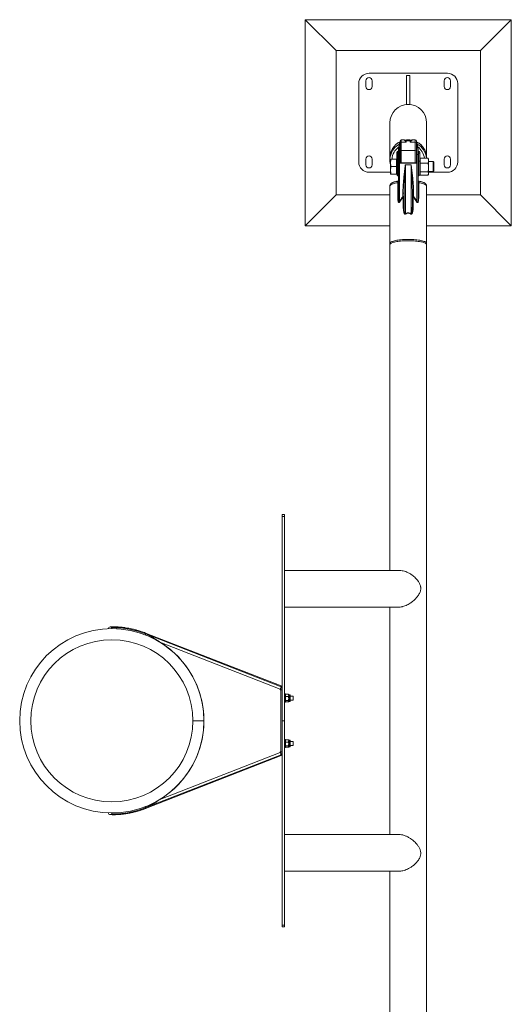
# Model space of a CAD drawing. Units: millimetres. Extents: x 0 to 42, y 0 to 29.8.
# Drawn here: x 29.1 to 30.3, y 19.2 to 21.6 of the extents above; entities that cross this region are included whole.
import ezdxf

# ---------------------------------------------------------------- set-up
doc = ezdxf.new("R2010")
doc.units = ezdxf.units.MM

msp = doc.modelspace()

# ---------------------------------------------------------------- linework, layer by layer
at = {"color": 7, "linetype": 'Continuous', "lineweight": 0}
for p, q in [((29.8229, 21.5861), (29.8229, 21.0861)), ((29.8979, 21.5111), (29.8229, 21.5861)), ((30.3229, 21.5861), (29.8229, 21.5861)), ((30.2479, 21.5111), (30.3229, 21.5861)), ((30.3229, 21.0861), (30.3229, 21.5861)), ((29.8979, 21.5111), (29.8979, 21.1611)), ((30.2479, 21.5111), (29.8979, 21.5111)), ((30.2479, 21.1611), (30.2479, 21.5111)), ((30.1679, 21.4561), (29.9779, 21.4561)), ((30.0769, 21.45055), (30.0689, 21.45055)), ((30.0689, 21.45055), (30.0689, 21.38075)), ((30.0769, 21.38075), (30.0769, 21.45055)), ((29.9529, 21.4311), (29.9529, 21.2411)), ((29.9704, 21.4381), (29.9704, 21.4241)), ((29.9854, 21.4241), (29.9854, 21.4381)), ((30.1604, 21.4381), (30.1604, 21.4241)), ((30.1754, 21.4241), (30.1754, 21.4381)), ((30.1929, 21.2411), (30.1929, 21.4311)), ((30.0689, 21.38075), (30.0769, 21.38075)), ((30.02845, 21.33621), (30.02845, 21.25064)), ((30.11735, 21.25064), (30.11735, 21.33621)), ((30.0489, 21.25868), (30.0489, 21.27289)), ((30.05135, 21.28458), (30.05135, 21.28865)), ((30.05254, 21.28928), (30.05233, 21.28903)), ((30.0529, 21.2865), (30.0529, 21.29193)), ((30.0529, 21.2872), (30.0529, 21.28685)), ((30.0529, 21.27389), (30.0529, 21.2865)), ((30.0529, 21.27389), (30.0529, 21.25917)), ((30.06234, 21.29493), (30.0559, 21.29493)), ((30.0559, 21.28945), (30.0559, 21.26864)), ((30.0559, 21.28945), (30.0679, 21.28945)), ((30.06224, 21.29486), (30.06223, 21.29487)), ((30.06602, 21.29281), (30.06611, 21.29274)), ((30.0779, 21.29229), (30.0679, 21.29229)), ((30.06798, 21.29275), (30.06821, 21.29277)), ((30.0899, 21.28945), (30.0779, 21.28945)), ((30.07968, 21.29274), (30.07977, 21.29281)), ((30.0899, 21.29493), (30.08345, 21.29493)), ((30.08356, 21.29487), (30.08355, 21.29486)), ((30.0899, 21.26864), (30.0899, 21.28945)), ((30.0929, 21.29193), (30.0929, 21.2865)), ((30.0929, 21.2865), (30.0929, 21.27389)), ((30.0929, 21.26023), (30.0929, 21.27389)), ((30.09326, 21.28928), (30.09326, 21.28928)), ((30.09346, 21.28903), (30.09326, 21.28928)), ((30.09444, 21.28865), (30.09444, 21.28458)), ((30.0969, 21.27289), (30.0969, 21.25868)), ((30.02845, 21.2505), (30.02845, 21.24574)), ((30.0449, 21.262), (30.0449, 21.26422)), ((30.0449, 21.24186), (30.0449, 21.262)), ((30.0489, 21.26722), (30.0479, 21.26722)), ((30.0479, 21.26388), (30.0479, 21.24375)), ((30.0489, 21.26388), (30.0479, 21.26388)), ((30.0489, 21.15424), (30.0489, 21.25868)), ((30.0519, 21.25942), (30.0519, 21.23832)), ((30.0529, 21.25917), (30.0529, 21.2388)), ((30.0559, 21.26864), (30.0899, 21.26864)), ((30.0929, 21.25917), (30.0929, 21.26023)), ((30.0929, 21.2388), (30.0929, 21.25917)), ((30.0939, 21.23832), (30.0939, 21.25942)), ((30.0979, 21.26722), (30.0969, 21.26722)), ((30.0969, 21.26388), (30.0979, 21.26388)), ((30.0969, 21.25868), (30.0969, 21.15424)), ((30.0969, 21.25868), (30.0969, 21.25868)), ((30.0979, 21.24375), (30.0979, 21.26388)), ((30.1009, 21.26422), (30.1009, 21.262)), ((30.1009, 21.262), (30.1009, 21.24186)), ((30.1017, 21.2505), (30.1017, 21.24418)), ((30.1017, 21.2505), (30.12079, 21.2505)), ((30.1224, 21.24789), (30.12154, 21.24938)), ((29.9704, 21.2481), (29.9704, 21.2341)), ((29.9854, 21.2341), (29.9854, 21.2481)), ((30.0299, 21.24789), (30.0299, 21.23889)), ((30.0299, 21.23889), (30.0299, 21.22089)), ((30.0441, 21.24789), (30.0315, 21.24789)), ((30.0441, 21.22989), (30.0315, 21.22989)), ((30.0449, 21.24789), (30.0441, 21.24789)), ((30.0441, 21.24789), (30.0441, 21.23889)), ((30.0441, 21.23889), (30.0441, 21.22989)), ((30.0441, 21.22989), (30.0441, 21.22089)), ((30.0449, 21.21089), (30.0449, 21.24186)), ((30.0489, 21.24375), (30.0479, 21.24375)), ((30.0519, 21.23832), (30.0519, 21.14609)), ((30.0939, 21.23832), (30.0519, 21.23832)), ((30.09305, 21.2388), (30.05274, 21.2388)), ((30.0659, 21.23425), (30.0659, 21.11555)), ((30.0659, 21.23425), (30.0799, 21.23425)), ((30.0799, 21.11555), (30.0799, 21.23425)), ((30.0939, 21.14609), (30.0939, 21.23832)), ((30.0969, 21.24375), (30.0979, 21.24375)), ((30.1017, 21.24789), (30.1009, 21.24789)), ((30.1009, 21.24186), (30.1009, 21.21089)), ((30.1017, 21.24418), (30.1017, 21.23786)), ((30.1017, 21.23786), (30.1017, 21.22755)), ((30.1017, 21.23786), (30.12079, 21.23786)), ((30.1017, 21.22755), (30.1017, 21.21725)), ((30.1224, 21.24789), (30.1224, 21.24418)), ((30.1224, 21.24418), (30.1224, 21.22755)), ((30.13325, 21.24189), (30.1224, 21.24189)), ((30.1224, 21.22755), (30.1224, 21.21327)), ((30.1349, 21.24025), (30.13325, 21.24189)), ((30.13325, 21.21789), (30.13325, 21.24189)), ((30.1349, 21.21954), (30.1349, 21.24025)), ((30.1604, 21.2481), (30.1604, 21.2341)), ((30.1754, 21.2341), (30.1754, 21.2481)), ((29.9779, 21.2161), (30.0299, 21.2161)), ((30.0299, 21.21189), (30.0299, 21.22089)), ((30.0441, 21.21189), (30.0315, 21.21189)), ((30.0441, 21.22089), (30.0441, 21.21189)), ((30.0441, 21.21189), (30.0449, 21.21189)), ((30.0479, 21.20789), (30.0489, 21.20789)), ((30.0969, 21.20789), (30.0979, 21.20789)), ((30.1009, 21.21189), (30.1017, 21.21189)), ((30.1017, 21.21725), (30.12079, 21.21725)), ((30.1017, 21.21327), (30.1017, 21.21725)), ((30.1017, 21.20929), (30.1017, 21.21327)), ((30.1017, 21.20929), (30.12079, 21.20929)), ((30.12154, 21.21041), (30.1224, 21.21189)), ((30.1224, 21.21789), (30.13325, 21.21789)), ((30.1224, 21.2161), (30.1679, 21.2161)), ((30.1224, 21.21327), (30.1224, 21.21189)), ((30.13325, 21.21789), (30.1349, 21.21954)), ((30.02845, 21.18292), (30.02845, 21.04374)), ((30.0476, 21.15372), (30.0476, 21.19076)), ((30.09819, 21.19076), (30.09819, 21.15372)), ((30.11735, 21.04374), (30.11735, 21.18292)), ((29.8979, 21.1611), (29.8229, 21.0861)), ((29.8979, 21.1611), (30.02845, 21.1611)), ((30.0599, 21.15742), (30.0599, 21.16579)), ((30.06072, 21.14031), (30.06072, 21.15676)), ((30.0629, 21.14093), (30.0629, 21.16591)), ((30.0829, 21.16591), (30.0829, 21.14093)), ((30.08507, 21.15676), (30.08507, 21.14031)), ((30.0859, 21.16579), (30.0859, 21.15742)), ((30.11735, 21.1611), (30.2479, 21.1611)), ((30.2479, 21.1611), (30.3229, 21.0861)), ((29.8229, 21.0861), (30.02845, 21.0861)), ((30.11735, 21.0861), (30.3229, 21.0861)), ((30.02845, 21.04064), (30.02845, 20.25055)), ((30.11735, 18.73156), (30.11735, 21.04064)), ((29.7669, 20.3861), (29.7729, 20.3861)), ((29.7669, 20.38153), (29.7669, 20.3861)), ((29.7669, 20.38153), (29.7729, 20.38153)), ((29.7669, 19.8861), (29.7669, 20.38153)), ((29.7729, 20.38153), (29.7729, 20.3861)), ((29.7729, 19.8861), (29.7729, 20.38153)), ((30.05174, 20.25055), (29.7729, 20.25055)), ((29.7729, 20.16165), (30.04965, 20.16165)), ((30.02845, 20.16165), (30.02845, 19.61055)), ((29.3539, 20.1096), (29.3539, 20.1121)), ((29.4351, 20.09432), (29.43601, 20.09665)), ((29.76474, 19.97044), (29.43595, 20.09867)), ((29.7648, 19.96843), (29.43601, 20.09665)), ((29.76262, 19.96284), (29.47054, 20.07675)), ((29.76217, 19.96167), (29.76262, 19.96284)), ((29.76334, 19.96122), (29.76217, 19.96167)), ((29.76262, 19.96284), (29.7648, 19.96843)), ((29.7639, 19.96266), (29.76334, 19.96122)), ((29.7639, 19.9661), (29.7669, 19.9661)), ((29.7639, 19.96266), (29.7639, 19.9661)), ((29.7639, 19.80954), (29.7639, 19.96266)), ((29.7669, 19.9611), (29.7639, 19.9611)), ((29.7639, 19.9611), (29.7639, 19.8111)), ((29.7749, 19.9511), (29.7729, 19.9511)), ((29.7749, 19.9311), (29.7749, 19.9511)), ((29.77528, 19.94976), (29.7749, 19.9491)), ((29.77561, 19.95026), (29.78222, 19.95026)), ((29.77561, 19.94464), (29.78222, 19.94464)), ((29.78294, 19.9491), (29.78255, 19.94976)), ((29.78551, 19.9491), (29.78294, 19.9491)), ((29.78294, 19.9491), (29.78294, 19.94745)), ((29.78294, 19.94745), (29.78294, 19.94006)), ((29.78294, 19.94006), (29.78294, 19.93371)), ((29.7868, 19.94781), (29.7868, 19.9349)), ((29.7939, 19.9461), (29.7868, 19.9461)), ((29.7868, 19.9361), (29.7939, 19.9361)), ((29.7939, 19.9361), (29.7939, 19.9461)), ((29.7729, 19.9311), (29.7749, 19.9311)), ((29.7749, 19.9331), (29.77528, 19.93244)), ((29.77561, 19.93548), (29.78222, 19.93548)), ((29.77561, 19.93194), (29.78222, 19.93194)), ((29.78255, 19.93244), (29.78294, 19.9331)), ((29.78294, 19.93371), (29.78294, 19.9331)), ((29.78294, 19.9331), (29.78551, 19.9331)), ((29.7868, 19.9349), (29.7868, 19.93438)), ((29.5774, 19.88619), (29.5504, 19.88618)), ((29.5774, 19.8861), (29.5504, 19.8861)), ((29.5774, 19.88619), (29.5774, 19.8861)), ((29.7669, 19.8861), (29.7729, 19.8861)), ((29.7669, 19.39066), (29.7669, 19.8861)), ((29.7729, 19.39066), (29.7729, 19.8861)), ((29.7749, 19.8411), (29.7729, 19.8411)), ((29.7749, 19.8211), (29.7749, 19.8411)), ((29.77561, 19.84026), (29.78222, 19.84026)), ((29.7729, 19.8211), (29.7749, 19.8211)), ((29.77528, 19.83976), (29.7749, 19.8391)), ((29.7749, 19.8231), (29.77528, 19.82244)), ((29.77561, 19.83464), (29.78222, 19.83464)), ((29.77561, 19.82548), (29.78222, 19.82548)), ((29.77561, 19.82194), (29.78222, 19.82194)), ((29.78294, 19.8391), (29.78255, 19.83976)), ((29.78255, 19.82244), (29.78294, 19.8231)), ((29.78551, 19.8391), (29.78294, 19.8391)), ((29.78294, 19.8391), (29.78294, 19.83745)), ((29.78294, 19.83745), (29.78294, 19.83006)), ((29.78294, 19.83006), (29.78294, 19.82371)), ((29.78294, 19.82371), (29.78294, 19.8231)), ((29.78294, 19.8231), (29.78551, 19.8231)), ((29.7868, 19.83781), (29.7868, 19.8249)), ((29.7939, 19.8361), (29.7868, 19.8361)), ((29.7868, 19.8261), (29.7939, 19.8261)), ((29.7868, 19.8249), (29.7868, 19.82438)), ((29.7939, 19.8261), (29.7939, 19.8361)), ((29.43595, 19.67353), (29.76474, 19.80175)), ((29.7648, 19.80377), (29.43601, 19.67554)), ((29.47054, 19.69545), (29.76262, 19.80936)), ((29.76217, 19.81052), (29.76334, 19.81098)), ((29.76262, 19.80936), (29.76217, 19.81052)), ((29.76334, 19.81098), (29.7639, 19.80954)), ((29.7639, 19.8111), (29.7669, 19.8111)), ((29.7639, 19.8061), (29.7639, 19.80954)), ((29.7669, 19.8061), (29.7639, 19.8061)), ((29.4351, 19.67787), (29.43601, 19.67554)), ((29.3539, 19.6601), (29.3539, 19.6626)), ((30.04965, 19.61055), (29.7729, 19.61055)), ((29.7729, 19.52165), (30.05177, 19.52165)), ((30.02845, 19.52165), (30.02845, 18.73156)), ((29.7669, 19.39066), (29.7729, 19.39066)), ((29.7669, 19.3861), (29.7669, 19.39066)), ((29.7729, 19.3861), (29.7729, 19.39066)), ((29.7669, 19.3861), (29.7729, 19.3861))]:
    msp.add_line(p, q, dxfattribs=at)
at = {"color": 8, "linetype": 'Continuous', "lineweight": 0}
for p, q in [((30.0499, 21.27513), (30.0499, 21.27753)), ((30.0519, 21.27589), (30.0519, 21.25941)), ((30.0559, 21.29493), (30.0559, 21.28945)), ((30.06223, 21.29487), (30.06234, 21.29487)), ((30.0679, 21.29229), (30.0679, 21.28945)), ((30.06821, 21.29277), (30.06821, 21.29229)), ((30.07758, 21.29229), (30.07758, 21.29277)), ((30.0779, 21.28945), (30.0779, 21.29229)), ((30.08345, 21.29487), (30.08356, 21.29487)), ((30.0899, 21.28945), (30.0899, 21.29493)), ((30.0939, 21.25941), (30.0939, 21.27589)), ((30.0959, 21.27753), (30.0959, 21.27513)), ((30.0479, 21.26722), (30.0479, 21.26388)), ((30.0559, 21.26864), (30.0559, 21.2388)), ((30.0899, 21.2388), (30.0899, 21.26864)), ((30.0979, 21.26388), (30.0979, 21.26722)), ((30.0479, 21.24375), (30.0479, 21.20789)), ((30.0979, 21.20789), (30.0979, 21.24375)), ((29.78551, 19.9491), (29.78551, 19.93371)), ((29.78551, 19.93371), (29.78551, 19.9331)), ((29.78551, 19.8391), (29.78551, 19.82371)), ((29.78551, 19.82371), (29.78551, 19.8231))]:
    msp.add_line(p, q, dxfattribs=at)
at = {"color": 7, "linetype": 'Continuous', "lineweight": 0, "flags": 128}
for points in [[(30.0449, 21.21125), (30.04456, 21.21153), (30.0441, 21.21192)], [(30.10167, 21.21189), (30.10123, 21.21153), (30.1009, 21.21125)], [(30.11735, 21.04374), (30.11717, 21.04459), (30.11663, 21.04544), (30.11574, 21.04627), (30.11451, 21.04709), (30.11294, 21.04787), (30.11105, 21.04863), (30.10886, 21.04934), (30.10637, 21.05001), (30.10361, 21.05063), (30.10061, 21.05119), (30.09738, 21.0517), (30.09396, 21.05214), (30.09037, 21.05251), (30.08663, 21.05281), (30.08279, 21.05304), (30.07886, 21.05319), (30.07489, 21.05327), (30.0709, 21.05327), (30.06693, 21.05319), (30.06301, 21.05304), (30.05916, 21.05281), (30.05543, 21.05251), (30.05183, 21.05214), (30.04841, 21.0517), (30.04518, 21.05119), (30.04218, 21.05063), (30.03942, 21.05001), (30.03693, 21.04934), (30.03474, 21.04863), (30.03285, 21.04787), (30.03128, 21.04709), (30.03005, 21.04627), (30.02916, 21.04544), (30.02862, 21.04459), (30.02845, 21.04374), (30.02862, 21.04288), (30.02901, 21.04222)], [(30.1168, 21.04225), (30.11717, 21.04288), (30.11735, 21.04374)], [(29.76262, 19.80936), (29.76305, 19.80827), (29.76346, 19.80722), (29.76384, 19.80625), (29.76417, 19.80541), (29.76444, 19.80471), (29.76464, 19.80419), (29.76476, 19.80388), (29.7648, 19.80377)]]:
    msp.add_lwpolyline(points, dxfattribs=at)
at = {"color": 8, "linetype": 'Continuous', "lineweight": 0, "flags": 128}
for points in [[(30.0476, 21.19076), (30.04435, 21.19023), (30.04135, 21.18963), (30.0386, 21.18898), (30.03615, 21.18828), (30.03401, 21.18754), (30.0322, 21.18675), (30.03073, 21.18593), (30.02962, 21.18509), (30.02887, 21.18423), (30.02849, 21.18335), (30.02845, 21.18292)], [(30.11735, 21.18292), (30.1173, 21.18335), (30.11692, 21.18423), (30.11618, 21.18509), (30.11506, 21.18593), (30.1136, 21.18675), (30.11178, 21.18754), (30.10964, 21.18828), (30.10719, 21.18898), (30.10445, 21.18963), (30.10144, 21.19023), (30.09819, 21.19076)]]:
    msp.add_lwpolyline(points, dxfattribs=at)
at = {"color": 7, "linetype": 'Continuous', "lineweight": 0}
for centre, radius, start, end in [((29.9779, 21.4311), 0.025, 90, 180), ((29.9779, 21.4381), 0.0075, 0, 180), ((30.1679, 21.4381), 0.0075, 0, 180), ((30.1679, 21.4311), 0.025, 0, 90), ((29.9779, 21.4241), 0.0075, 180, 0), ((30.1679, 21.4241), 0.0075, 180, 0), ((30.07284, 21.25063), 0.0444, 116.69712, 179.98937), ((30.07284, 21.25049), 0.0444, 116.69727, 179.98922), ((30.07284, 21.24574), 0.04439, 118.94883, 194.67601), ((30.0519, 21.27289), 0.003, 90, 180), ((30.05064, 21.26094), 0.01661, 82.20799, 92.58234), ((30.0499, 21.2872), 0.003, 298.97354, 359.96656), ((30.0519, 21.27489), 0.001, 0, 90), ((30.0559, 21.29193), 0.003, 90, 180), ((30.05587, 21.28648), 0.00297, 89.45033, 179.4693), ((30.0729, 21.25055), 0.0445, 79.02499, 101.24033), ((30.0729, 21.25041), 0.0445, 79.23872, 101.06693), ((30.0679, 21.29529), 0.003, 232.77298, 270), ((30.06752, 21.29217), 0.000581, 79.50925, 86.61697), ((30.0779, 21.29529), 0.003, 270, 307.35677), ((30.07827, 21.29217), 0.000581, 93.38303, 100.49075), ((30.0899, 21.29193), 0.003, 0, 90), ((30.08992, 21.28647), 0.00297, 0.56723, 90.53135), ((30.07292, 21.25061), 0.04443, 26.24329, 63.28621), ((30.07295, 21.25049), 0.0444, 0.01077, 63.30075), ((30.09589, 21.2872), 0.00299, 179.97695, 241.05202), ((30.09515, 21.26097), 0.01658, 87.41086, 97.80046), ((30.0939, 21.27489), 0.001, 90, 180), ((30.0939, 21.27289), 0.003, 360, 90), ((30.07294, 21.24573), 0.0444, 6.17439, 61.04333), ((29.9779, 21.2481), 0.0075, 0, 180), ((30.0479, 21.26422), 0.003, 90, 180), ((30.04744, 21.26128), 0.00265, 80.13605, 164.25372), ((30.05568, 21.26586), 0.00279, 85.51945, 174.71336), ((30.09011, 21.26586), 0.00279, 5.32534, 94.45981), ((30.0979, 21.26422), 0.003, 0, 90), ((30.09835, 21.26128), 0.00265, 15.74628, 99.86395), ((30.07294, 21.25063), 0.04441, 0.01289, 26.22517), ((30.1679, 21.2481), 0.0075, 0, 180), ((29.9779, 21.2411), 0.025, 180, 270), ((29.9779, 21.2341), 0.0075, 180, 0), ((30.04744, 21.24114), 0.00265, 80.13605, 164.25372), ((30.09835, 21.24114), 0.00265, 15.74628, 99.86395), ((30.1679, 21.2341), 0.0075, 180, 0), ((30.1679, 21.2411), 0.025, 270, 0), ((30.0479, 21.21089), 0.003, 180, 270), ((30.0979, 21.21089), 0.003, 270, 0), ((30.0459, 21.19723), 0.003, 279.69714, 0.00663), ((30.04773, 21.1923), 0.00155, 265.40952, 319.11731), ((30.0999, 21.19723), 0.003, 180.01634, 259.96181), ((30.09807, 21.1923), 0.00155, 220.88269, 274.59048), ((30.04773, 21.15526), 0.00155, 265.40952, 319.11731), ((30.06064, 21.18459), 0.01881, 267.72088, 276.87216), ((30.06065, 21.10961), 0.04782, 87.30323, 90.89788), ((29.70499, 20.71927), 0.56386, 50.885, 50.99245), ((30.06111, 21.15952), 0.00279, 261.93224, 309.81024), ((30.08515, 21.18459), 0.01882, 263.12809, 272.28033), ((30.08515, 21.1096), 0.04783, 89.10164, 92.69667), ((30.08468, 21.15952), 0.00279, 230.18976, 278.06776), ((30.20802, 21.00593), 0.19458, 128.87294, 129.18454), ((30.09807, 21.15526), 0.00155, 220.88269, 274.59048), ((30.03381, 21.11642), 0.03475, 56.03687, 58.63738), ((30.06111, 21.14308), 0.00279, 261.92222, 309.81444), ((30.08468, 21.14308), 0.00279, 230.18556, 278.07778), ((30.11198, 21.11642), 0.03475, 121.36262, 123.96313), ((29.94524, 21.0383), 0.14327, 32.29808, 32.62778), ((30.20056, 21.0383), 0.14327, 147.37222, 147.70192), ((29.3539, 19.8861), 0.2235, 0.02387, 270), ((29.3499, 20.1096), 0.004, 90, 182.05064), ((29.3499, 20.1096), 0.004, 0, 90), ((29.3539, 19.8861), 0.226, 68.69485, 90), ((29.3539, 19.8861), 0.1965, 90, 0), ((29.3539, 19.8861), 0.1965, 0.02387, 90), ((29.3539, 19.8861), 0.2235, 0.02387, 58.54169), ((29.76203, 19.96958), 0.00285, 337.47265, 17.67487), ((29.78551, 19.94781), 0.00129, 0, 90), ((29.78551, 19.93438), 0.00129, 270, 0), ((29.3539, 19.8861), 0.2235, 270, 0), ((29.3539, 19.8861), 0.2235, 301.45831, 0), ((29.78551, 19.83781), 0.00129, 0, 90), ((29.78551, 19.82438), 0.00129, 270, 0), ((29.76203, 19.80262), 0.00285, 342.32513, 22.52735), ((29.3539, 19.8861), 0.226, 270, 291.30515), ((29.3499, 19.6626), 0.004, 177.94936, 270), ((29.3499, 19.6626), 0.004, 270, 0)]:
    msp.add_arc(centre, radius, start, end, dxfattribs=at)
at = {"color": 8, "linetype": 'Continuous', "lineweight": 0}
for centre, radius, start, end in [((30.07285, 21.2455), 0.0394, 125.62653, 176.52196), ((30.06223, 21.29187), 0.003, 46.45692, 89.98813), ((30.06224, 21.29187), 0.00299, 67.41918, 90.07737), ((30.08356, 21.29187), 0.003, 90.0102, 115.76144), ((30.08355, 21.29186), 0.003, 89.945, 112.59518), ((30.07294, 21.2455), 0.03941, 7.29148, 54.37168), ((29.37595, 20.11113), 0.00318, 352.01244, 32.15107), ((29.4332, 20.09781), 0.00289, 337.61573, 17.24793), ((29.4332, 19.67439), 0.00289, 342.75207, 22.38427), ((29.37595, 19.66107), 0.00318, 327.84893, 7.98756)]:
    msp.add_arc(centre, radius, start, end, dxfattribs=at)
at = {"color": 7, "linetype": 'Continuous', "lineweight": 0}
for start_param, end_param in [(0, 1.5707963), (4.712389, 6.2831853)]:
    msp.add_ellipse((30.0729, 21.33621), major_axis=(0, 0.0445), ratio=0.9989653, start_param=start_param, end_param=end_param, dxfattribs=at)
for points, knots in [([(30.0499, 21.27753), (30.0501, 21.2784), (30.05045, 21.27992), (30.05086, 21.28192), (30.05114, 21.28335), (30.05132, 21.28433), (30.05134, 21.2845), (30.05135, 21.28458)], [0, 0, 0, 0, 0.2793374, 0.4927865, 0.6738834, 0.8393492, 1, 1, 1, 1]), ([(30.05233, 21.28903), (30.05219, 21.28893), (30.05188, 21.28873), (30.05153, 21.28866), (30.05135, 21.28865), (30.05135, 21.28865)], [0, 0, 0, 0, 0.478547, 0.9961728, 1, 1, 1, 1]), ([(30.05135, 21.28865), (30.05135, 21.28865), (30.05157, 21.28874), (30.05181, 21.28885), (30.05205, 21.28895)], [0, 0, 0, 0, 0.0134291, 1, 1, 1, 1]), ([(30.0529, 21.28997), (30.05289, 21.28989), (30.05288, 21.28965), (30.05255, 21.28928), (30.05233, 21.28903)], [0, 0, 0, 0, 0.33942071, 1, 1, 1, 1]), ([(30.0679, 21.28945), (30.06789, 21.28945), (30.06702, 21.29067), (30.06569, 21.2922), (30.06414, 21.29362), (30.06302, 21.29447), (30.06252, 21.29472), (30.06224, 21.29486)], [0, 0, 0, 0, 0.0022159, 0.3796859, 0.5693086, 0.7589214, 1, 1, 1, 1]), ([(30.06756, 21.29275), (30.06753, 21.29275), (30.06742, 21.29276), (30.06722, 21.29278), (30.0669, 21.29283), (30.06658, 21.2929), (30.06625, 21.293), (30.06588, 21.29315), (30.06552, 21.29333), (30.06514, 21.29356), (30.06485, 21.29379), (30.0646, 21.294), (30.06434, 21.29421), (30.06401, 21.29445), (30.06359, 21.29467), (30.06307, 21.29488), (30.06257, 21.29491), (30.06235, 21.29492)], [0, 0, 0, 0, 0.0023005, 0.0116338, 0.0296967, 0.0604446, 0.0975258, 0.165445, 0.2352305, 0.3539343, 0.5362619, 0.6968913, 0.7932918, 0.8618916, 0.915615, 0.9625451, 1, 1, 1, 1]), ([(30.06613, 21.29277), (30.0659, 21.29296), (30.06525, 21.29351), (30.06435, 21.2941), (30.0638, 21.29445), (30.06341, 21.29461), (30.06339, 21.29461)], [0, 0, 0, 0, 0.2194009, 0.6197058, 0.9810909, 1, 1, 1, 1]), ([(30.06798, 21.29275), (30.06798, 21.29275), (30.06782, 21.29273), (30.06766, 21.29274), (30.0675, 21.29275)], [0, 0, 0, 0, 0.0137605, 1, 1, 1, 1]), ([(30.06821, 21.29277), (30.06821, 21.29277), (30.06802, 21.29274), (30.06782, 21.29274), (30.06762, 21.29274)], [0, 0, 0, 0, 0.01809644, 1, 1, 1, 1]), ([(30.06798, 21.29276), (30.06805, 21.29276), (30.06813, 21.29276), (30.06821, 21.29277), (30.06821, 21.29277)], [0, 0, 0, 0, 0.9295048, 1, 1, 1, 1]), ([(30.07758, 21.29277), (30.0777, 21.29276), (30.07793, 21.29275), (30.07812, 21.29273), (30.0782, 21.29272)], [0, 0, 0, 0, 0.5580018, 1, 1, 1, 1]), ([(30.07817, 21.29274), (30.07797, 21.29274), (30.07778, 21.29274), (30.07758, 21.29277), (30.07758, 21.29277)], [0, 0, 0, 0, 0.98190356, 1, 1, 1, 1]), ([(30.07758, 21.29277), (30.07758, 21.29277), (30.07766, 21.29276), (30.07774, 21.29276), (30.07781, 21.29276)], [0, 0, 0, 0, 0.0696252, 1, 1, 1, 1]), ([(30.0783, 21.29275), (30.07824, 21.29275), (30.07808, 21.29273), (30.07792, 21.29275), (30.07781, 21.29276)], [0, 0, 0, 0, 0.3257525, 1, 1, 1, 1]), ([(30.08355, 21.29486), (30.08327, 21.29472), (30.08278, 21.29448), (30.08166, 21.29362), (30.08011, 21.29221), (30.07878, 21.29068), (30.0779, 21.28945), (30.0779, 21.28945)], [0, 0, 0, 0, 0.2410788, 0.429806, 0.6185442, 0.9977841, 1, 1, 1, 1]), ([(30.08345, 21.29491), (30.08335, 21.29491), (30.08297, 21.29493), (30.08249, 21.29478), (30.08202, 21.29459), (30.08167, 21.29437), (30.08138, 21.29416), (30.08117, 21.29398), (30.08092, 21.29377), (30.08064, 21.29355), (30.08022, 21.2933), (30.07984, 21.29311), (30.07937, 21.29294), (30.07904, 21.29286), (30.07864, 21.29279), (30.07837, 21.29275), (30.07816, 21.29274), (30.07813, 21.29274)], [0, 0, 0, 0, 0.0153125, 0.0584644, 0.1047513, 0.1596908, 0.2308215, 0.3273026, 0.4629987, 0.6539245, 0.7698851, 0.8600103, 0.9197621, 0.9573389, 0.9803385, 0.9970375, 1, 1, 1, 1]), ([(30.0824, 21.29461), (30.08225, 21.29454), (30.0818, 21.29433), (30.08108, 21.29387), (30.08032, 21.29334), (30.07978, 21.29287), (30.07966, 21.29276)], [0, 0, 0, 0, 0.1745656, 0.5039105, 0.8833563, 1, 1, 1, 1]), ([(30.09346, 21.28903), (30.09324, 21.28928), (30.09291, 21.28965), (30.0929, 21.28989), (30.0929, 21.28997)], [0, 0, 0, 0, 0.6605796, 1, 1, 1, 1]), ([(30.0929, 21.28685), (30.0929, 21.28696), (30.0929, 21.28717), (30.0929, 21.28719), (30.0929, 21.2872)], [0, 0, 0, 0, 0.520837, 1, 1, 1, 1]), ([(30.09444, 21.28865), (30.09444, 21.28865), (30.0944, 21.28865), (30.094, 21.28869), (30.09371, 21.28887), (30.09346, 21.28903)], [0, 0, 0, 0, 0.0024417, 0.1496432, 1, 1, 1, 1]), ([(30.09374, 21.28895), (30.0938, 21.28892), (30.09404, 21.28881), (30.09427, 21.28872), (30.09444, 21.28865), (30.09444, 21.28865)], [0, 0, 0, 0, 0.2769568, 0.9808202, 1, 1, 1, 1]), ([(30.09444, 21.28458), (30.09444, 21.28457), (30.09445, 21.28452), (30.09449, 21.28426), (30.0946, 21.28367), (30.0947, 21.2831), (30.09492, 21.28196), (30.09527, 21.28025), (30.09567, 21.27853), (30.0959, 21.27753)], [0, 0, 0, 0, 0.0492551, 0.1938356, 0.2298256, 0.4141649, 0.4474786, 0.6774409, 1, 1, 1, 1]), ([(30.0489, 21.25868), (30.04895, 21.25879), (30.04906, 21.25899), (30.04982, 21.25924), (30.05081, 21.25939), (30.05155, 21.25941), (30.0519, 21.25942)], [0, 0, 0, 0, 0.30343565, 0.56293218, 0.79267165, 1, 1, 1, 1]), ([(30.0519, 21.25942), (30.052, 21.25941), (30.0522, 21.25941), (30.05248, 21.25938), (30.0527, 21.25932), (30.05286, 21.25925), (30.05289, 21.2592), (30.0529, 21.25917)], [0, 0, 0, 0, 0.1808089, 0.36188, 0.5514012, 0.7644376, 1, 1, 1, 1]), ([(30.0929, 21.25917), (30.0929, 21.25917), (30.0929, 21.25921), (30.09296, 21.25927), (30.09317, 21.25935), (30.09344, 21.25939), (30.09368, 21.25941), (30.09381, 21.25942), (30.0939, 21.25942)], [0, 0, 0, 0, 0.0207768, 0.2764405, 0.5329421, 0.7658598, 0.8544126, 1, 1, 1, 1]), ([(30.0939, 21.25942), (30.0942, 21.25941), (30.09481, 21.2594), (30.09563, 21.25929), (30.09631, 21.25914), (30.0968, 21.25893), (30.09686, 21.25876), (30.0969, 21.25868)], [0, 0, 0, 0, 0.1807459, 0.3611863, 0.5505326, 0.7628964, 1, 1, 1, 1]), ([(30.1224, 21.24418), (30.12239, 21.24433), (30.12238, 21.24546), (30.12203, 21.2476), (30.1212, 21.24953), (30.12079, 21.2505)], [0, 0, 0, 0, 0.0701091, 0.5307963, 1, 1, 1, 1]), ([(30.12079, 21.2505), (30.12105, 21.25017), (30.12134, 21.24979), (30.12151, 21.24941), (30.12153, 21.24936)], [0, 0, 0, 0, 0.8865418, 1, 1, 1, 1]), ([(30.0299, 21.23889), (30.0299, 21.23911), (30.02991, 21.24072), (30.03026, 21.24377), (30.03109, 21.24651), (30.0315, 21.24789)], [0, 0, 0, 0, 0.0701095, 0.5308038, 1, 1, 1, 1]), ([(30.0315, 21.24789), (30.03117, 21.24789), (30.03048, 21.24789), (30.02997, 21.24789), (30.02992, 21.24789), (30.0299, 21.24789)], [0, 0, 0, 0, 0.37618425, 0.75581232, 1, 1, 1, 1]), ([(30.0315, 21.22989), (30.03105, 21.23136), (30.03015, 21.23431), (30.02998, 21.23735), (30.0299, 21.23889)], [0, 0, 0, 0, 0.4954598, 1, 1, 1, 1]), ([(30.0299, 21.22089), (30.0299, 21.22111), (30.02991, 21.22272), (30.03026, 21.22577), (30.03109, 21.22851), (30.0315, 21.22989)], [0, 0, 0, 0, 0.0701042, 0.5308011, 1, 1, 1, 1]), ([(30.05274, 21.2388), (30.05269, 21.23879), (30.05254, 21.23877), (30.05224, 21.2386), (30.05202, 21.23842), (30.0519, 21.23833), (30.0519, 21.23832)], [0, 0, 0, 0, 0.24633799, 0.63727987, 0.99508682, 1, 1, 1, 1]), ([(30.0599, 21.16579), (30.05996, 21.16971), (30.06009, 21.17811), (30.06094, 21.19083), (30.06213, 21.20383), (30.06343, 21.21525), (30.06467, 21.2251), (30.06545, 21.23094), (30.06585, 21.23395), (30.06589, 21.23421), (30.0659, 21.23425)], [0, 0, 0, 0, 0.1631538, 0.3495408, 0.5363561, 0.7227978, 0.855113, 0.987429, 0.998132, 1, 1, 1, 1]), ([(30.0659, 21.23425), (30.06589, 21.23421), (30.06558, 21.22964), (30.06497, 21.22027), (30.06413, 21.2061), (30.06346, 21.19185), (30.06299, 21.17856), (30.06293, 21.16983), (30.0629, 21.16591)], [0, 0, 0, 0, 0.0017956, 0.2180869, 0.4360015, 0.6354137, 0.8361287, 1, 1, 1, 1]), ([(30.0799, 21.23425), (30.0799, 21.23421), (30.08021, 21.22964), (30.08083, 21.22027), (30.08166, 21.2061), (30.08234, 21.19185), (30.0828, 21.17856), (30.08287, 21.16983), (30.0829, 21.16591)], [0, 0, 0, 0, 0.0017956, 0.2180868, 0.4360014, 0.6354136, 0.8361289, 1, 1, 1, 1]), ([(30.0799, 21.23425), (30.0799, 21.23421), (30.07994, 21.23395), (30.08034, 21.23094), (30.08113, 21.2251), (30.08236, 21.21525), (30.08366, 21.20383), (30.08486, 21.19083), (30.0857, 21.17811), (30.08584, 21.16971), (30.0859, 21.16579)], [0, 0, 0, 0, 0.001868, 0.012571, 0.1448885, 0.2772021, 0.4636438, 0.650459, 0.8368459, 1, 1, 1, 1]), ([(30.0939, 21.23832), (30.09389, 21.23833), (30.09378, 21.23842), (30.09355, 21.2386), (30.09325, 21.23877), (30.0931, 21.23879), (30.09305, 21.2388)], [0, 0, 0, 0, 0.00491318, 0.36272013, 0.75366201, 1, 1, 1, 1]), ([(30.12079, 21.23786), (30.12124, 21.23888), (30.12214, 21.24095), (30.12231, 21.2431), (30.1224, 21.24418)], [0, 0, 0, 0, 0.49546348, 1, 1, 1, 1]), ([(30.1224, 21.22755), (30.12239, 21.2278), (30.12238, 21.22965), (30.12203, 21.23313), (30.1212, 21.23627), (30.12079, 21.23786)], [0, 0, 0, 0, 0.0701079, 0.5307978, 1, 1, 1, 1]), ([(30.12079, 21.21725), (30.12124, 21.21892), (30.12214, 21.2223), (30.12231, 21.22579), (30.1224, 21.22755)], [0, 0, 0, 0, 0.4954507, 1, 1, 1, 1]), ([(30.0315, 21.21189), (30.03105, 21.21336), (30.03015, 21.21631), (30.02998, 21.21935), (30.0299, 21.22089)], [0, 0, 0, 0, 0.495457, 1, 1, 1, 1]), ([(30.0299, 21.21189), (30.02992, 21.21189), (30.02997, 21.21189), (30.03048, 21.21189), (30.03116, 21.21189), (30.0315, 21.21189)], [0, 0, 0, 0, 0.2441874, 0.6200433, 1, 1, 1, 1]), ([(30.12079, 21.21725), (30.12103, 21.21691), (30.1216, 21.2161), (30.12225, 21.21477), (30.12235, 21.21377), (30.1224, 21.21327)], [0, 0, 0, 0, 0.2572487, 0.6263718, 1, 1, 1, 1]), ([(30.1224, 21.21327), (30.12237, 21.2129), (30.12231, 21.21205), (30.12178, 21.21072), (30.12112, 21.20976), (30.12079, 21.20929)], [0, 0, 0, 0, 0.2684059, 0.6323756, 1, 1, 1, 1]), ([(30.0464, 21.19427), (30.04613, 21.19422), (30.04488, 21.194), (30.04283, 21.19355), (30.04026, 21.19291), (30.03789, 21.19218), (30.03569, 21.19135), (30.03375, 21.19043), (30.03214, 21.18942), (30.03086, 21.18836), (30.02989, 21.18724), (30.02914, 21.18604), (30.02865, 21.18472), (30.02843, 21.18365), (30.02847, 21.18304), (30.02848, 21.18291)], [0, 0, 0, 0, 0.0269152, 0.1264851, 0.2272619, 0.3298722, 0.4352216, 0.5448293, 0.6455115, 0.7279604, 0.7988095, 0.8629932, 0.9234756, 0.9823132, 1, 1, 1, 1]), ([(30.11731, 21.18292), (30.11731, 21.18328), (30.1173, 21.18412), (30.11693, 21.18538), (30.11632, 21.18663), (30.11551, 21.18774), (30.11449, 21.18875), (30.11321, 21.18972), (30.1116, 21.19066), (30.1096, 21.19156), (30.10728, 21.19239), (30.10473, 21.19312), (30.10213, 21.19375), (30.10026, 21.19411), (30.09938, 21.19427)], [0, 0, 0, 0, 0.0448485, 0.1058021, 0.1669661, 0.2310564, 0.3013623, 0.3821206, 0.4777714, 0.58739, 0.6983253, 0.8048456, 0.9080628, 1, 1, 1, 1]), ([(30.05322, 21.14524), (30.05286, 21.14467), (30.05233, 21.14382), (30.05142, 21.14298), (30.05077, 21.14264), (30.05018, 21.14259), (30.04963, 21.14279), (30.04904, 21.14338), (30.04846, 21.1446), (30.04803, 21.14635), (30.04766, 21.14946), (30.04763, 21.15194), (30.0476, 21.15372)], [0, 0, 0, 0, 0.1193237, 0.1755114, 0.2214084, 0.2571454, 0.2932618, 0.3418076, 0.4262026, 0.5525538, 0.6794675, 1, 1, 1, 1]), ([(30.0489, 21.15424), (30.0489, 21.15347), (30.04891, 21.15172), (30.049, 21.14867), (30.04919, 21.146), (30.04963, 21.14421), (30.04992, 21.14368), (30.05013, 21.1435), (30.05026, 21.14345), (30.05041, 21.14345), (30.05054, 21.1435), (30.05071, 21.14362), (30.05098, 21.14392), (30.05145, 21.14475), (30.05171, 21.14554), (30.0519, 21.14609)], [0, 0, 0, 0, 0.1603729, 0.3601831, 0.6296632, 0.7091302, 0.7474185, 0.7582016, 0.7710968, 0.7808885, 0.7940758, 0.8015998, 0.8292699, 0.8798823, 1, 1, 1, 1]), ([(30.0519, 21.14609), (30.05314, 21.14804), (30.05563, 21.15193), (30.05847, 21.15559), (30.0599, 21.15742)], [0, 0, 0, 0, 0.4988857, 1, 1, 1, 1]), ([(30.06072, 21.15676), (30.05939, 21.1549), (30.05671, 21.15117), (30.05439, 21.14722), (30.05322, 21.14524)], [0, 0, 0, 0, 0.498678, 1, 1, 1, 1]), ([(30.09257, 21.14524), (30.09156, 21.14696), (30.08924, 21.15091), (30.08658, 21.15465), (30.08507, 21.15676)], [0, 0, 0, 0, 0.4353058, 1, 1, 1, 1]), ([(30.0859, 21.15742), (30.0875, 21.15535), (30.09033, 21.15168), (30.09282, 21.14779), (30.0939, 21.14609)], [0, 0, 0, 0, 0.5655913, 1, 1, 1, 1]), ([(30.09819, 21.15372), (30.09816, 21.15176), (30.09813, 21.14908), (30.09764, 21.14577), (30.09717, 21.14414), (30.09653, 21.14313), (30.09603, 21.14271), (30.09545, 21.14258), (30.09485, 21.14271), (30.09404, 21.14322), (30.09325, 21.14413), (30.09278, 21.1449), (30.09257, 21.14524)], [0, 0, 0, 0, 0.3524522, 0.4810952, 0.6193188, 0.6689002, 0.7179971, 0.7534608, 0.7887021, 0.8397214, 0.9298472, 1, 1, 1, 1]), ([(30.0969, 21.15424), (30.09689, 21.15232), (30.09687, 21.14973), (30.09661, 21.14648), (30.09637, 21.14493), (30.09604, 21.14397), (30.09584, 21.14365), (30.09567, 21.14351), (30.09556, 21.14346), (30.09541, 21.14345), (30.09528, 21.14349), (30.09504, 21.14365), (30.09464, 21.14416), (30.09425, 21.14504), (30.09401, 21.14576), (30.0939, 21.14609)], [0, 0, 0, 0, 0.3952227, 0.5341221, 0.6741353, 0.7183644, 0.7491987, 0.7553785, 0.7699524, 0.7778866, 0.7925928, 0.801407, 0.8424343, 0.928126, 1, 1, 1, 1]), ([(30.06634, 21.11486), (30.06617, 21.11476), (30.066, 21.11465), (30.06563, 21.11454), (30.06526, 21.11449), (30.06468, 21.11466), (30.064, 21.11517), (30.06323, 21.1163), (30.06255, 21.11796), (30.06174, 21.12121), (30.06106, 21.12584), (30.06076, 21.13185), (30.06073, 21.13668), (30.06072, 21.1395), (30.06072, 21.14031)], [0, 0, 0, 0, 0.0199568, 0.0208218, 0.0398653, 0.0577773, 0.0833843, 0.1300865, 0.2030223, 0.2762722, 0.4883228, 0.7012025, 0.9141311, 1, 1, 1, 1]), ([(30.0659, 21.11555), (30.06581, 21.11546), (30.06569, 21.11532), (30.06548, 21.11523), (30.06532, 21.11522), (30.06518, 21.11526), (30.06496, 21.11541), (30.06462, 21.11591), (30.06401, 21.11764), (30.06334, 21.12226), (30.06298, 21.12952), (30.0629, 21.13631), (30.0629, 21.14012), (30.0629, 21.14093)], [0, 0, 0, 0, 0.0139211, 0.0196886, 0.0256529, 0.0307211, 0.0366729, 0.0557487, 0.097044, 0.2411793, 0.5743034, 0.908737, 1, 1, 1, 1]), ([(30.08507, 21.14031), (30.08503, 21.13641), (30.08498, 21.13118), (30.08455, 21.12468), (30.08405, 21.1208), (30.08325, 21.1179), (30.08234, 21.11593), (30.08169, 21.11503), (30.08093, 21.11459), (30.08055, 21.11452), (30.08019, 21.11453), (30.07985, 21.11461), (30.07958, 21.11478), (30.07945, 21.11486)], [0, 0, 0, 0, 0.4135229, 0.5528866, 0.6921862, 0.8302882, 0.872655, 0.9269053, 0.9469524, 0.9652046, 0.9669034, 0.9847661, 1, 1, 1, 1]), ([(30.0799, 21.11555), (30.07996, 21.11548), (30.08006, 21.11536), (30.08023, 21.11526), (30.08038, 21.11522), (30.08053, 21.11523), (30.08074, 21.11533), (30.08114, 21.11579), (30.08145, 21.11665), (30.08187, 21.11832), (30.08221, 21.12057), (30.08254, 21.12439), (30.08274, 21.12861), (30.08288, 21.13445), (30.08289, 21.13836), (30.0829, 21.14093)], [0, 0, 0, 0, 0.01089052, 0.01719766, 0.02182036, 0.02722714, 0.03363265, 0.04763864, 0.09451868, 0.13489859, 0.24128718, 0.34781586, 0.56266073, 0.71253248, 1, 1, 1, 1]), ([(30.0659, 21.11555), (30.0668, 21.11607), (30.06878, 21.11719), (30.07226, 21.11799), (30.07549, 21.1176), (30.07801, 21.11665), (30.07927, 21.11592), (30.0799, 21.11555)], [0, 0, 0, 0, 0.2094009, 0.4581001, 0.7069121, 0.8533471, 1, 1, 1, 1]), ([(30.07945, 21.11486), (30.07887, 21.11523), (30.0777, 21.11596), (30.07534, 21.11692), (30.0723, 21.11732), (30.06902, 21.1165), (30.06718, 21.11537), (30.06634, 21.11486)], [0, 0, 0, 0, 0.1474921, 0.2946262, 0.5415432, 0.788951, 1, 1, 1, 1]), ([(30.02856, 21.04061), (30.02858, 21.04103), (30.02864, 21.04198), (30.03021, 21.04344), (30.03297, 21.04494), (30.03692, 21.04632), (30.04185, 21.04753), (30.04771, 21.04856), (30.05423, 21.04935), (30.06134, 21.0499), (30.06871, 21.05018), (30.07627, 21.0502), (30.08367, 21.04994), (30.09082, 21.04942), (30.0974, 21.04865), (30.10335, 21.04765), (30.10838, 21.04646), (30.11245, 21.04509), (30.11534, 21.04361), (30.11708, 21.0421), (30.11721, 21.04109), (30.11728, 21.04061)], [0, 0, 0, 0, 0.0418518, 0.0946893, 0.1490591, 0.2018978, 0.2562671, 0.3090985, 0.3634656, 0.4162973, 0.470662, 0.5234826, 0.5778449, 0.6306721, 0.6850294, 0.7378572, 0.7922168, 0.8450478, 0.8994124, 0.9522467, 1, 1, 1, 1]), ([(30.05894, 20.16283), (30.06095, 20.1634), (30.06475, 20.16448), (30.07029, 20.16696), (30.07501, 20.16956), (30.07914, 20.17225), (30.08272, 20.1749), (30.08615, 20.17776), (30.09047, 20.18183), (30.09438, 20.18622), (30.09777, 20.19095), (30.09995, 20.19468), (30.10173, 20.19857), (30.10289, 20.20236), (30.10336, 20.20578), (30.10334, 20.20865), (30.10297, 20.21165), (30.10208, 20.21503), (30.10058, 20.21858), (30.09873, 20.22192), (30.09645, 20.22532), (30.09368, 20.22881), (30.09036, 20.23237), (30.08674, 20.23575), (30.08216, 20.23942), (30.07755, 20.24249), (30.07305, 20.24495), (30.06883, 20.24692), (30.06372, 20.24881), (30.05788, 20.25011), (30.05381, 20.25067), (30.05189, 20.25052), (30.05174, 20.25051)], [0, 0, 0, 0, 0.0458223, 0.0865189, 0.1280341, 0.1591779, 0.1903263, 0.2223512, 0.2543811, 0.3182945, 0.3509815, 0.3836566, 0.4141895, 0.4452594, 0.4695673, 0.4873561, 0.5055211, 0.5329786, 0.5612038, 0.5883352, 0.615672, 0.6502114, 0.6847539, 0.7202953, 0.7558345, 0.8090915, 0.8364346, 0.8637762, 0.907567, 0.9525543, 0.9963881, 1, 1, 1, 1]), ([(30.05894, 20.16283), (30.05876, 20.16279), (30.05678, 20.16232), (30.05358, 20.16173), (30.05081, 20.16174), (30.0497, 20.16174)], [0, 0, 0, 0, 0.0547178, 0.619715, 1, 1, 1, 1]), ([(29.37865, 20.11282), (29.37691, 20.11299), (29.37365, 20.1133), (29.36933, 20.11355), (29.36584, 20.11371), (29.36313, 20.11378), (29.36106, 20.11381), (29.35924, 20.11382), (29.35737, 20.11382), (29.35534, 20.11379), (29.3535, 20.11375), (29.35197, 20.1137), (29.35079, 20.11365), (29.35036, 20.11363), (29.35014, 20.11361)], [0, 0, 0, 0, 0.12044402, 0.22592139, 0.31659504, 0.39158067, 0.45138966, 0.50143714, 0.56454668, 0.64257523, 0.73539522, 0.81540934, 0.90383135, 1, 1, 1, 1]), ([(29.43595, 20.09867), (29.43396, 20.09942), (29.43021, 20.10085), (29.42488, 20.10267), (29.42027, 20.10414), (29.41641, 20.10529), (29.41322, 20.10618), (29.40999, 20.10704), (29.40607, 20.10802), (29.4009, 20.10921), (29.39454, 20.11049), (29.387, 20.11178), (29.38155, 20.11246), (29.37865, 20.11282)], [0, 0, 0, 0, 0.10794802, 0.20315015, 0.28496268, 0.35304485, 0.40728319, 0.45263925, 0.52247864, 0.61201862, 0.72156532, 0.85144211, 1, 1, 1, 1]), ([(29.47054, 20.07675), (29.46915, 20.07771), (29.46501, 20.08058), (29.45805, 20.08528), (29.45021, 20.09), (29.44288, 20.09381), (29.4383, 20.0957), (29.43601, 20.09665)], [0, 0, 0, 0, 0.1245513, 0.373823, 0.6230991, 0.8111118, 1, 1, 1, 1]), ([(29.7749, 19.94745), (29.7749, 19.94751), (29.7749, 19.94802), (29.77506, 19.94897), (29.77543, 19.94982), (29.77561, 19.95026)], [0, 0, 0, 0, 0.0701122, 0.530754, 1, 1, 1, 1]), ([(29.77561, 19.94464), (29.77541, 19.94509), (29.77501, 19.94601), (29.77493, 19.94697), (29.7749, 19.94745)], [0, 0, 0, 0, 0.4954978, 1, 1, 1, 1]), ([(29.7749, 19.94006), (29.7749, 19.94017), (29.7749, 19.94099), (29.77506, 19.94254), (29.77543, 19.94393), (29.77561, 19.94464)], [0, 0, 0, 0, 0.07008138, 0.53077008, 1, 1, 1, 1]), ([(29.77561, 19.93548), (29.77541, 19.93622), (29.77501, 19.93772), (29.77493, 19.93927), (29.7749, 19.94006)], [0, 0, 0, 0, 0.4954666, 1, 1, 1, 1]), ([(29.77561, 19.95026), (29.77549, 19.95011), (29.77535, 19.94995), (29.7753, 19.94978), (29.7753, 19.94977)], [0, 0, 0, 0, 0.920792, 1, 1, 1, 1]), ([(29.78294, 19.94745), (29.78294, 19.94751), (29.78293, 19.94802), (29.78277, 19.94897), (29.78241, 19.94982), (29.78222, 19.95026)], [0, 0, 0, 0, 0.0701154, 0.5307784, 1, 1, 1, 1]), ([(29.78222, 19.95026), (29.78235, 19.95011), (29.78248, 19.94995), (29.78253, 19.94978), (29.78254, 19.94977)], [0, 0, 0, 0, 0.9207775, 1, 1, 1, 1]), ([(29.78222, 19.94464), (29.78242, 19.94509), (29.78282, 19.94601), (29.7829, 19.94697), (29.78294, 19.94745)], [0, 0, 0, 0, 0.4954749, 1, 1, 1, 1]), ([(29.78294, 19.94006), (29.78294, 19.94017), (29.78293, 19.94099), (29.78277, 19.94254), (29.78241, 19.94393), (29.78222, 19.94464)], [0, 0, 0, 0, 0.07008461, 0.53079456, 1, 1, 1, 1]), ([(29.78222, 19.93548), (29.78242, 19.93622), (29.78282, 19.93772), (29.7829, 19.93927), (29.78294, 19.94006)], [0, 0, 0, 0, 0.4954437, 1, 1, 1, 1]), ([(29.77561, 19.93548), (29.7755, 19.93533), (29.77508, 19.93475), (29.77498, 19.93415), (29.7749, 19.93371)], [0, 0, 0, 0, 0.2575601, 1, 1, 1, 1]), ([(29.7749, 19.93371), (29.77491, 19.93355), (29.77495, 19.93295), (29.77533, 19.93237), (29.77561, 19.93194)], [0, 0, 0, 0, 0.2686381, 1, 1, 1, 1]), ([(29.78222, 19.93548), (29.78233, 19.93533), (29.78275, 19.93475), (29.78286, 19.93415), (29.78294, 19.93371)], [0, 0, 0, 0, 0.2575221, 1, 1, 1, 1]), ([(29.78294, 19.93371), (29.78293, 19.93355), (29.78289, 19.93295), (29.7825, 19.93237), (29.78222, 19.93194)], [0, 0, 0, 0, 0.2686313, 1, 1, 1, 1]), ([(29.7749, 19.83745), (29.7749, 19.83751), (29.7749, 19.83802), (29.77506, 19.83897), (29.77543, 19.83982), (29.77561, 19.84026)], [0, 0, 0, 0, 0.0701126, 0.5307542, 1, 1, 1, 1]), ([(29.77561, 19.84026), (29.77549, 19.84011), (29.77535, 19.83995), (29.7753, 19.83978), (29.7753, 19.83977)], [0, 0, 0, 0, 0.920792, 1, 1, 1, 1]), ([(29.78294, 19.83745), (29.78294, 19.83751), (29.78293, 19.83802), (29.78277, 19.83897), (29.78241, 19.83982), (29.78222, 19.84026)], [0, 0, 0, 0, 0.0701159, 0.5307787, 1, 1, 1, 1]), ([(29.78222, 19.84026), (29.78235, 19.84011), (29.78248, 19.83995), (29.78253, 19.83978), (29.78254, 19.83977)], [0, 0, 0, 0, 0.9207775, 1, 1, 1, 1]), ([(29.77561, 19.83464), (29.77541, 19.83509), (29.77501, 19.83601), (29.77493, 19.83697), (29.7749, 19.83745)], [0, 0, 0, 0, 0.495498, 1, 1, 1, 1]), ([(29.7749, 19.83006), (29.7749, 19.83017), (29.7749, 19.83099), (29.77506, 19.83254), (29.77543, 19.83393), (29.77561, 19.83464)], [0, 0, 0, 0, 0.0700814, 0.5307693, 1, 1, 1, 1]), ([(29.77561, 19.82548), (29.77541, 19.82622), (29.77501, 19.82772), (29.77493, 19.82927), (29.7749, 19.83006)], [0, 0, 0, 0, 0.4954666, 1, 1, 1, 1]), ([(29.77561, 19.82548), (29.7755, 19.82533), (29.77508, 19.82475), (29.77498, 19.82415), (29.7749, 19.82371)], [0, 0, 0, 0, 0.2575601, 1, 1, 1, 1]), ([(29.7749, 19.82371), (29.77491, 19.82355), (29.77495, 19.82295), (29.77533, 19.82237), (29.77561, 19.82194)], [0, 0, 0, 0, 0.2686381, 1, 1, 1, 1]), ([(29.78222, 19.83464), (29.78242, 19.83509), (29.78282, 19.83601), (29.7829, 19.83697), (29.78294, 19.83745)], [0, 0, 0, 0, 0.4954751, 1, 1, 1, 1]), ([(29.78294, 19.83006), (29.78294, 19.83017), (29.78293, 19.83099), (29.78277, 19.83254), (29.78241, 19.83393), (29.78222, 19.83464)], [0, 0, 0, 0, 0.0700846, 0.5307938, 1, 1, 1, 1]), ([(29.78222, 19.82548), (29.78242, 19.82622), (29.78282, 19.82772), (29.7829, 19.82927), (29.78294, 19.83006)], [0, 0, 0, 0, 0.4954437, 1, 1, 1, 1]), ([(29.78222, 19.82548), (29.78233, 19.82533), (29.78275, 19.82475), (29.78286, 19.82415), (29.78294, 19.82371)], [0, 0, 0, 0, 0.2575221, 1, 1, 1, 1]), ([(29.78294, 19.82371), (29.78293, 19.82355), (29.78289, 19.82295), (29.7825, 19.82237), (29.78222, 19.82194)], [0, 0, 0, 0, 0.2686313, 1, 1, 1, 1]), ([(29.37865, 19.65937), (29.38076, 19.65963), (29.38475, 19.66012), (29.39031, 19.66098), (29.39507, 19.66183), (29.39901, 19.66261), (29.40223, 19.6633), (29.40547, 19.66404), (29.4094, 19.66499), (29.41454, 19.66636), (29.42079, 19.6682), (29.42808, 19.67056), (29.43321, 19.6725), (29.43595, 19.67353)], [0, 0, 0, 0, 0.1082106, 0.2036918, 0.2854851, 0.3532685, 0.4072369, 0.4524111, 0.5221854, 0.6120512, 0.7221096, 0.8518578, 1, 1, 1, 1]), ([(29.43601, 19.67554), (29.43752, 19.67616), (29.44207, 19.67801), (29.44941, 19.68172), (29.45725, 19.68643), (29.46426, 19.69109), (29.46844, 19.69399), (29.47054, 19.69545)], [0, 0, 0, 0, 0.1245379, 0.3738111, 0.6230877, 0.811103, 1, 1, 1, 1]), ([(29.35014, 19.65858), (29.35036, 19.65857), (29.35079, 19.65855), (29.35197, 19.6585), (29.3535, 19.65845), (29.35534, 19.65841), (29.35737, 19.65838), (29.35924, 19.65837), (29.36106, 19.65838), (29.36313, 19.65841), (29.36584, 19.65849), (29.36933, 19.65865), (29.37365, 19.65889), (29.37691, 19.65921), (29.37865, 19.65937)], [0, 0, 0, 0, 0.09616865, 0.18459066, 0.26460478, 0.35742477, 0.43545332, 0.49856286, 0.54861034, 0.60841933, 0.68340496, 0.77407861, 0.87955598, 1, 1, 1, 1]), ([(30.04969, 19.61047), (30.05098, 19.61046), (30.0541, 19.61044), (30.05749, 19.60968), (30.05949, 19.60923)], [0, 0, 0, 0, 0.4114527, 1, 1, 1, 1]), ([(30.05177, 19.52177), (30.05272, 19.52174), (30.05534, 19.52168), (30.05996, 19.52247), (30.06545, 19.52396), (30.07103, 19.52621), (30.07598, 19.5288), (30.08022, 19.53148), (30.08381, 19.53408), (30.08725, 19.53691), (30.0905, 19.53996), (30.0935, 19.54319), (30.09627, 19.54664), (30.09877, 19.5503), (30.10075, 19.55396), (30.10219, 19.55756), (30.10303, 19.56083), (30.10339, 19.56403), (30.10329, 19.56727), (30.10265, 19.57071), (30.1015, 19.57413), (30.10003, 19.57731), (30.09775, 19.58128), (30.09479, 19.5854), (30.0911, 19.58964), (30.08754, 19.59318), (30.08368, 19.59655), (30.07903, 19.60007), (30.07351, 19.60358), (30.06801, 19.60631), (30.06329, 19.60816), (30.06076, 19.60887), (30.05949, 19.60923)], [0, 0, 0, 0, 0.02311, 0.0635198, 0.1049733, 0.1479402, 0.1918304, 0.2228635, 0.2538965, 0.2858172, 0.317739, 0.3494237, 0.3811118, 0.4136794, 0.4462169, 0.4714598, 0.4971906, 0.5178729, 0.5391878, 0.5656243, 0.5928023, 0.6180662, 0.6433445, 0.6949748, 0.7310282, 0.7670872, 0.8041974, 0.8413031, 0.8911103, 0.9421394, 0.9708959, 1, 1, 1, 1])]:
    msp.add_open_spline(points, degree=3, knots=knots, dxfattribs=at)
at = {"color": 8, "linetype": 'Continuous', "lineweight": 0}
for points, knots in [([(30.06762, 21.29274), (30.06758, 21.29274), (30.0674, 21.29275), (30.06696, 21.29279), (30.06656, 21.29287), (30.06613, 21.29297), (30.06587, 21.29305), (30.06577, 21.29308), (30.06575, 21.29308)], [0, 0, 0, 0, 0.01595342, 0.06966178, 0.29117244, 0.5216433, 0.88699517, 1, 1, 1, 1]), ([(30.06611, 21.29274), (30.0662, 21.29268), (30.06659, 21.29245), (30.06723, 21.29117), (30.06774, 21.28989), (30.06788, 21.28948), (30.06789, 21.28945), (30.0679, 21.28945)], [0, 0, 0, 0, 0.1982735, 0.7711591, 0.9841537, 0.996042, 1, 1, 1, 1]), ([(30.0779, 21.28945), (30.0779, 21.28945), (30.07791, 21.28948), (30.07806, 21.28989), (30.07856, 21.29117), (30.0792, 21.29244), (30.07958, 21.29268), (30.07968, 21.29274)], [0, 0, 0, 0, 0.0039699, 0.0158939, 0.2295286, 0.8022643, 1, 1, 1, 1]), ([(30.08002, 21.29307), (30.08, 21.29307), (30.07991, 21.29305), (30.07966, 21.29297), (30.07923, 21.29287), (30.07884, 21.29279), (30.07839, 21.29275), (30.07821, 21.29274), (30.07817, 21.29274)], [0, 0, 0, 0, 0.0741592, 0.4555155, 0.696078, 0.9272879, 0.983348, 1, 1, 1, 1]), ([(30.0476, 21.19076), (30.0476, 21.19115), (30.04759, 21.19162), (30.04751, 21.19245), (30.04738, 21.19326), (30.04708, 21.19399), (30.04676, 21.19436), (30.04651, 21.19422), (30.04643, 21.19417)], [0, 0, 0, 0, 0.1525563, 0.1841053, 0.3751805, 0.5897506, 0.8559317, 1, 1, 1, 1]), ([(30.09936, 21.19421), (30.0993, 21.19424), (30.09905, 21.19438), (30.09871, 21.19402), (30.09839, 21.19319), (30.09826, 21.19229), (30.0982, 21.19151), (30.09819, 21.19106), (30.09819, 21.19076)], [0, 0, 0, 0, 0.1033133, 0.4177745, 0.657663, 0.8222873, 0.8839563, 1, 1, 1, 1])]:
    msp.add_open_spline(points, degree=3, knots=knots, dxfattribs=at)

doc.saveas('drawing.dxf')
